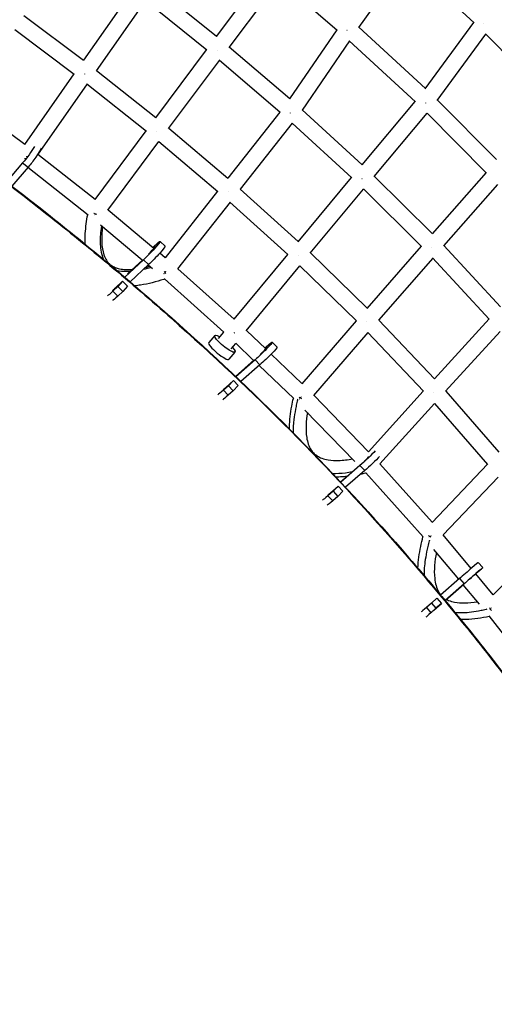
# Model space of a CAD drawing. Units: millimetres. Extents: x -5328 to 5910, y -5902 to 5224.
# Drawn here: x -1841 to -1297, y -2339 to -1211 of the extents above; entities that cross this region are included whole.
import ezdxf

# ---------------------------------------------------------------- set-up
doc = ezdxf.new("R2010")
doc.units = ezdxf.units.MM
doc.header["$LTSCALE"] = 20
doc.layers.add('2d', color=230, linetype='Continuous')

msp = doc.modelspace()

# ---------------------------------------------------------------- linework, layer by layer
at = {"layer": '2d'}
for p, q in [((-1398.500480891826, -1142.331585526851), (-1452.699192490396, -1220.083362195647)), ((-1320.349311269301, -1214.640084604055), (-1398.741048813841, -1142.109002736969)), ((-1615.693957641055, -1230.497014063435), (-1558.002513311565, -1153.78104974552)), ((-1601.287925415954, -1242.952829455261), (-1543.397652908152, -1165.972470726524)), ((-1543.536271456867, -1165.853250736603), (-1477.127913820077, -1222.968289102949)), ((-1712.164945397817, -1177.594992843732), (-1768.25640906913, -1257.599489103325)), ((-1615.598962599863, -1230.370693145748), (-1686.226141676274, -1173.73632402704)), ((-1697.174674314856, -1189.311114822341), (-1753.443026334531, -1269.567910848756)), ((-1626.570750672277, -1245.926835924226), (-1697.266209454798, -1189.237714822925)), ((-1836.294514922123, -1206.350035947223), (-1768.197653899722, -1257.515685304609)), ((-1376.280197324186, -1290.180156419187), (-1320.799521044402, -1214.223533025047)), ((-1846.766841962273, -1222.24706670738), (-1778.702742462965, -1273.388100178249)), ((-1477.543275163918, -1222.611054261829), (-1531.831490515515, -1301.755316210631)), ((-1452.359708416077, -1219.596348959528), (-1376.097943330995, -1289.930638950203)), ((-1362.542116759818, -1303.584193937279), (-1307.051447793148, -1227.613889910431)), ((-1238.338733581164, -1297.173043445885), (-1307.30743263341, -1227.354751714382)), ((-1463.265331993734, -1235.38528693866), (-1517.609438004398, -1314.611029277511)), ((-1463.446209300773, -1235.218468390048), (-1387.429034603332, -1305.327178875264)), ((-1685.070528563865, -1323.386611740515), (-1626.998270458134, -1245.584017285927)), ((-1531.71335589294, -1301.583093243756), (-1600.936740988564, -1242.485837298732)), ((-1670.568578541879, -1335.721912002445), (-1612.350468155828, -1257.723911235339)), ((-1542.608877832599, -1317.263568356287), (-1612.44896020307, -1257.639826793119)), ((-1779.094614182708, -1273.0936611879), (-1835.519816476379, -1353.95429937318)), ((-1753.141470845276, -1269.13779557928), (-1685.006049586606, -1323.300225712451)), ((-1764.051021698211, -1284.737271935962), (-1820.607411411576, -1365.785909420268)), ((-1764.112543880668, -1284.688366523073), (-1696.007865479982, -1338.826358443831)), ((-1835.482146318149, -1353.900315817763), (-1900.912938951822, -1305.359770022405)), ((-1448.718070195318, -1377.465348347262), (-1387.81697659284, -1304.969389826466)), ((-1362.252977611752, -1303.188343798981), (-1294.64686231946, -1371.175282870651)), ((-1542.975413919732, -1316.950649868922), (-1602.767623757774, -1392.633798815709)), ((-1448.595176227696, -1377.319056787422), (-1517.353320675873, -1314.237647746969)), ((-1435.070164343186, -1390.757926833169), (-1374.118525901515, -1318.201800319505)), ((-1374.282527066833, -1318.036875339182), (-1306.35150371979, -1386.350552665622)), ((-1528.737484685918, -1329.578089178653), (-1588.613555726261, -1405.367387068282)), ((-1460.496188524947, -1392.185321400074), (-1528.848013902947, -1329.476685355058)), ((-1754.688984374976, -1417.201069920998), (-1696.354415007056, -1338.550878169385)), ((-1670.291780361302, -1335.351070273678), (-1602.692919675595, -1392.539240675213)), ((-1740.091579549018, -1429.413979118467), (-1681.654427703545, -1350.625479471256)), ((-1681.723814094528, -1350.566779062538), (-1614.159547227737, -1407.725683331616)), ((-1837.798072695316, -1375.206497793876), (-1856.412006691418, -1396.810713071524)), ((-1837.798072695316, -1375.206497793876), (-1831.350828230421, -1379.858382736285)), ((-1754.645930307057, -1417.143021824745), (-1820.364098625212, -1365.437227866915)), ((-1831.350828230421, -1379.858382736285), (-1850.115400985771, -1401.637436507751)), ((-1762.686108312515, -1434.992930444324), (-1831.921048709009, -1380.520207688375)), ((-1306.656942342384, -1386.043393513898), (-1368.589118319182, -1456.344141605495)), ((-1521.968061003714, -1465.444410358617), (-1460.795828640668, -1391.91041984686)), ((-1368.443134025172, -1456.178431214789), (-1434.801781105263, -1390.438446526113)), ((-1614.452214797522, -1407.47808858398), (-1674.448122506608, -1483.994724862164)), ((-1588.371122317521, -1405.060522280494), (-1521.877663300049, -1465.335744978479)), ((-1508.197580339354, -1478.600511611291), (-1447.028729594651, -1405.070586079372)), ((-1380.756241433552, -1470.725215109601), (-1447.155411911044, -1404.9450848236)), ((-1293.536569884942, -1399.892984631421), (-1355.392669744511, -1470.107376836621)), ((-1600.148825181175, -1420.028685534106), (-1660.190622598366, -1496.603847905787)), ((-1600.230560649172, -1419.954593681937), (-1533.776326730969, -1480.194259475094)), ((-1687.373713371924, -1473.064254532696), (-1739.872046474806, -1429.117991360784)), ((-1700.803544086344, -1486.600479556985), (-1748.766099878394, -1446.451107669228)), ((-1680.345989606756, -1465.102783978012), (-1674.6110064817, -1470.649870407699)), ((-1688.67358309822, -1471.976135849593), (-1686.861621591523, -1470.268154020389)), ((-1380.991709396187, -1470.491942417356), (-1443.137474109275, -1541.76845280263)), ((-1290.210234760336, -1539.845733689918), (-1355.166578940565, -1469.850735560848)), ((-1699.271078517151, -1486.165243498118), (-1720.731098332535, -1506.088297348176)), ((-1717.633366256603, -1502.224950376188), (-1700.245750571501, -1486.082635196682)), ((-1699.271078517151, -1486.165243498118), (-1693.536095392095, -1491.712329927806)), ((-1674.395823005081, -1483.92802394724), (-1680.717517548275, -1478.6361444595)), ((-1595.340816256137, -1554.328017409372), (-1534.011774948745, -1479.980829553265)), ((-1507.993506652383, -1478.355198468681), (-1443.025885823228, -1541.64046944502)), ((-1367.753021586541, -1484.21962387214), (-1429.792376781636, -1555.374090556618)), ((-1302.927423598207, -1554.073733846672), (-1367.895214702048, -1484.066400857829)), ((-1693.536095392095, -1491.712329927806), (-1714.619727366324, -1511.285952822423)), ((-1688.902037359181, -1496.563210102148), (-1694.086494836534, -1492.223309780803)), ((-1595.274472042509, -1554.247590492389), (-1660.001968342618, -1496.363245011015)), ((-1581.446508693707, -1567.342780277318), (-1520.151329107654, -1493.036641876802)), ((-1520.249409101807, -1492.941101684192), (-1455.320994244246, -1556.188181935605)), ((-1731.791822082569, -1518.760789043637), (-1723.333539161747, -1510.787885931942)), ((-1723.333539161749, -1510.787885931942), (-1728.800033644397, -1516.888301344395)), ((-1723.333539161749, -1510.787885931942), (-1717.598556036692, -1516.334972361629)), ((-1607.146104933225, -1569.120335279028), (-1675.384056876333, -1508.096668197845)), ((-1728.800033644397, -1516.888301344393), (-1734.417070356509, -1522.183003578847)), ((-1734.417070356509, -1522.183003578847), (-1728.682087231451, -1527.730090008535)), ((-1728.800033644397, -1516.888301344393), (-1723.065050519341, -1522.43538777408)), ((-1723.065050519341, -1522.43538777408), (-1728.682087231451, -1527.730090008535)), ((-1717.598556036692, -1516.334972361629), (-1723.065050519341, -1522.43538777408)), ((-1455.502599852367, -1556.011279041914), (-1517.76979026425, -1628.07423681379)), ((-1429.62404688897, -1555.181028850834), (-1365.771927141999, -1622.484409092557)), ((-1365.9064265826, -1622.631664532949), (-1303.108805095826, -1553.878282613282)), ((-1559.197227063465, -1588.280844583846), (-1581.291287157583, -1567.154610293578)), ((-1617.648254543736, -1572.727379797033), (-1624.502787704912, -1581.036905818247)), ((-1613.405494536732, -1576.227235154448), (-1607.374513610679, -1568.916074531239)), ((-1442.13424322418, -1569.600430892639), (-1504.272460260292, -1641.514125418968)), ((-1442.248642091241, -1569.4798486711), (-1378.450679445888, -1636.726144574551)), ((-1353.046754194267, -1636.725445531859), (-1290.446919564365, -1568.188608681691)), ((-1598.748687239775, -1588.317644571001), (-1593.414221312012, -1581.850846264869)), ((-1573.030815264287, -1601.34136136094), (-1593.520853777762, -1581.748884812569)), ((-1560.278753222854, -1587.24669445766), (-1558.349406763858, -1585.524367835765)), ((-1551.72594220397, -1580.446558484012), (-1546.174953977365, -1586.184805698575)), ((-1594.505927232751, -1591.81749992843), (-1601.360460393926, -1600.127025949644)), ((-1593.844370452518, -1619.676096900851), (-1572.462457351261, -1600.840692833476)), ((-1571.397686889995, -1600.743106754729), (-1593.384478993707, -1620.111350908445)), ((-1571.397686889995, -1600.743106754729), (-1565.84669866339, -1606.48135396929)), ((-1517.684304240154, -1627.975302275329), (-1552.992732780838, -1594.213552257718)), ((-1565.84669866339, -1606.48135396929), (-1587.577069021141, -1625.623715285775)), ((-1527.164894922087, -1645.198134401312), (-1566.788088005747, -1607.310627223001)), ((-1601.93270935146, -1630.457559223002), (-1607.701366270421, -1635.607236378076)), ((-1604.936693981845, -1632.333569876558), (-1596.250097330534, -1624.579049377416)), ((-1596.250097330534, -1624.579049377416), (-1601.93270935146, -1630.457559223002)), ((-1601.93270935146, -1630.457559223002), (-1596.381721124855, -1636.195806437564)), ((-1590.699109103929, -1630.317296591979), (-1596.381721124855, -1636.195806437564)), ((-1596.250097330534, -1624.579049377416), (-1590.699109103929, -1630.317296591979)), ((-1607.701366270421, -1635.607236378076), (-1602.150378043816, -1641.34548359264)), ((-1596.381721124855, -1636.195806437564), (-1602.150378043816, -1641.345483592638)), ((-1441.345265198761, -1705.997929293772), (-1504.147802697855, -1641.36985694309)), ((-1441.452003414146, -1706.115991699112), (-1378.587468324249, -1636.58196214287)), ((-1352.904942659581, -1636.570184514419), (-1291.831461472144, -1706.54468254449)), ((-1428.413908450655, -1720.025944536518), (-1365.764993593244, -1650.730411035281)), ((-1365.888561225784, -1650.588834316685), (-1304.913394947998, -1720.450688752219)), ((-1456.92302939888, -1717.230735214152), (-1514.238074921028, -1658.249664443857)), ((-1451.249884867802, -1721.887933492214), (-1473.164685339345, -1740.857674906462)), ((-1451.249884867802, -1721.887933492214), (-1445.753093145982, -1727.679414004632)), ((-1368.271606434973, -1786.861779863285), (-1428.3115074218, -1719.912679463344)), ((-1305.019043840202, -1720.329642300375), (-1368.395024862039, -1786.991597398423)), ((-1473.585505399536, -1740.409068459673), (-1465.524005143347, -1733.430927113171)), ((-1445.753093145982, -1727.679414004632), (-1467.712210498479, -1746.68751669774)), ((-1378.721347596227, -1803.667661554983), (-1444.640332030378, -1730.162931623593)), ((-1292.735603158306, -1734.984767667865), (-1355.843105297481, -1801.364323552013)), ((-1485.046837891825, -1753.121907488307), (-1476.323334959981, -1745.471614640876)), ((-1476.323334959981, -1745.471614640876), (-1482.086454274031, -1751.304366276026)), ((-1476.323334959981, -1745.471614640876), (-1470.826543238161, -1751.263095153295)), ((-1482.086454274031, -1751.304366276026), (-1487.879620178397, -1756.384827190458)), ((-1487.879620178397, -1756.384827190458), (-1482.382828456575, -1762.176307702876)), ((-1476.589662552209, -1757.095846788444), (-1482.382828456575, -1762.176307702876)), ((-1482.086454274031, -1751.304366276026), (-1476.589662552211, -1757.095846788444)), ((-1470.826543238161, -1751.263095153295), (-1476.589662552211, -1757.095846788444)), ((-1323.650639348205, -1839.685684437675), (-1355.754298947842, -1801.27091269199)), ((-1298.546612328844, -1870.013916494509), (-1234.689116786014, -1806.525061147174)), ((-1338.002766413732, -1852.141276421499), (-1366.556840011621, -1817.973887614377)), ((-1315.602544604913, -1832.732829284817), (-1310.360273966198, -1838.775881849256)), ((-1298.41464359483, -1869.882709597136), (-1318.511598166429, -1845.834986307044)), ((-1318.491489213638, -1845.859048387228), (-1316.439728756179, -1844.076042202088)), ((-1337.117216660854, -1851.371501775068), (-1358.785284400881, -1870.206727158159)), ((-1331.874946022137, -1857.414554339507), (-1353.666835423288, -1876.357413173007)), ((-1353.658270241089, -1876.367733016948), (-1332.270654358766, -1857.776293744017)), ((-1337.117216660854, -1851.371501775068), (-1331.874946022137, -1857.414554339507)), ((-1314.218039023926, -1880.601734983148), (-1332.863120464306, -1858.291301947035)), ((-1359.288833441213, -1870.644443145568), (-1359.288854135597, -1870.64446113441)), ((-1369.321633021402, -1879.306043220121), (-1375.097684553501, -1884.325506174474)), ((-1363.096930900676, -1873.913595021867), (-1369.321633021402, -1879.306043220123)), ((-1369.321633021402, -1879.306043220121), (-1364.079362382685, -1885.34909578456)), ((-1366.55239191794, -1887.515088086961), (-1357.854660261961, -1879.956647586306)), ((-1357.854660261961, -1879.956647586306), (-1364.079362382685, -1885.34909578456)), ((-1363.096930900676, -1873.913595021867), (-1357.854660261961, -1879.956647586306)), ((-1354.172938687167, -1876.797349449588), (-1354.172947274756, -1876.797356914451)), ((-1354.164386303735, -1876.807680419012), (-1354.164377736439, -1876.807672971788)), ((-1375.097684553501, -1884.325506174474), (-1369.855413914784, -1890.368558738913)), ((-1364.079362382685, -1885.34909578456), (-1369.855413914785, -1890.368558738913)), ((-1243.438968576726, -1970.552059395071), (-1303.151545504252, -1894.119088678262))]:
    msp.add_line(p, q, dxfattribs=at)
at = {"layer": '2d', "extrusion": (0, 0, -1)}
for centre, major_axis, ratio, start_param, end_param in [((-1832.697341304487, -1365.469280918892), (10.3859146952413, 14.39427927834983), 0.1113135557553672, 0.802007240016664, 2.230659136848589), ((-1826.250096839591, -1370.121165861298), (10.38591469524152, 14.39427927834988), 0.1113135557553721, 0.5186956236763329, 2.230659136848582), ((-1686.951408074272, -1483.408278950074), (12.34040159256913, 12.75840854237399), 0.07286553292980108, 1.553424056055519e-12, 2.207043392429701), ((-1722.857317623651, -1520.137051508539), (12.34040159256879, 12.75840854237375), 0.07286553292979318, 2.136043013950794, 2.988617708923003), ((-1606.077090888244, -1582.27243986273), (-11.57116365549285, 9.545060065698962), 0.2026100852718049, 2.256649291412355, 7.168128669353951), ((-1564.483523404142, -1592.787815386012), (12.75758120015883, 12.34125690198678), 0.06362102304031948, -1.008773182474723, 2.203819849593977), ((-1601.567249630141, -1628.34378882783), (12.75758120016756, 12.3412569019968), 0.06362102304020482, 2.132819471116907, 2.987639365259586), ((-1596.016261403538, -1634.082036042396), (12.7575812001689, 12.3412569019976), 0.06362102304021003, 2.132819471116856, 2.980372247030311), ((-1444.181603258459, -1713.965971474033), (12.87441612944018, 12.21932524021095), 0.06174977747985746, 0.693219188181712, 2.209400750757396), ((-1438.684811536639, -1719.757451986453), (12.87441612943889, 12.21932524020971), 0.06174977747986809, 0.7499949834729231, 2.209400750757474), ((-1481.594384480068, -1749.145224101315), (12.87441612943832, 12.21932524020951), 0.06174977747984596, 2.138400372277309, 3.000878987432433), ((-1476.097592758246, -1754.936704613731), (12.87441612944006, 12.21932524021043), 0.06174977747986592, 2.138400372277229, 2.97962075834296), ((-1323.768308811676, -1850.407180211108), (7.364976886974652, 6.389023043851759), 0.001336120151019587, 4.45487508674915, 7.058042756919928), ((-1362.526833859287, -1884.037420729895), (7.364976887141211, 6.389023043996498), 0.00133612015100339, 3.479604631320045, 4.135272295123688)]:
    msp.add_ellipse(centre, major_axis=major_axis, ratio=ratio, start_param=start_param, end_param=end_param, dxfattribs=at)
at = {"layer": '2d'}
for centre, major_axis, ratio, start_param, end_param in [((-1832.697341304487, -1365.469280918888), (5.704939058441807, 7.906716787311279), 0.1113135557468679, 4.443710320797182, 4.536195299736071), ((-1692.686391199328, -1477.861192520389), (6.778530452255621, 7.008139903556536), 0.07286553292980842, 4.530151644009926, 7.042528793323958), ((-1728.592300748707, -1514.589965078855), (6.778530452254411, 7.008139903556129), 0.0728655329297931, 3.494385473337307, 4.147142293228462), ((-1612.931624049423, -1590.581965883949), (-11.57116365549317, 9.545060065698708), 0.2026100852718049, 2.233768725545815e-13, 3.141592653590016), ((-1564.483523404142, -1592.787815386012), (7.007685447979957, 6.77900027011118), 0.06362102304022302, 4.503201286341517, 7.067904124539345), ((-1601.567249630143, -1628.343788827834), (7.007685447981199, 6.779000270111861), 0.0636210230402443, 3.487409953607994, 4.150365836066547), ((-1444.181603258459, -1713.965971474036), (7.071862380944506, 6.712023723480995), 0.06174977748000659, 4.410047840048001, 5.131681326261997), ((-1481.594384480068, -1749.145224101315), (7.071862380958169, 6.712023723494836), 0.06174977747983793, 3.467179543630225, 4.14478493490452), ((-1329.010579450396, -1844.364127646672), (13.40803484554075, 11.63129836190351), 0.00133612015102278, -9.80955316975951e-11, 2.21891339049652), ((-1323.768308811677, -1850.407180211106), (13.40803484575187, 11.63129836208636), 0.001336120150988424, -0.9936796415811222, 2.21891339048584), ((-1367.769104498004, -1877.994368165456), (13.40803484519206, 11.63129836160099), 0.001336120151063359, 2.147913012030033, 2.999055063616123), ((-1362.526833859287, -1884.037420729895), (13.4080348457409, 11.63129836207727), 0.001336120151008434, 2.147913012011237, 2.999098436340809)]:
    msp.add_ellipse(centre, major_axis=major_axis, ratio=ratio, start_param=start_param, end_param=end_param, dxfattribs=at)
at = {"layer": '2d', "extrusion": (0, 0, -0.9999999999999999)}
for centre, major_axis, ratio, start_param, end_param in [((-1692.686391199328, -1477.861192520389), (12.34040159257476, 12.75840854238042), 0.07286553292972973, -1.005549639639317, 2.207043392429346), ((-1728.592300748707, -1514.589965078853), (12.34040159256939, 12.75840854237405), 0.07286553292979757, 2.136043013950768, 2.985695647353688), ((-1558.932535177533, -1598.526062600576), (12.75758120016855, 12.34125690199746), 0.0636210230402132, -1.02695629777827e-12, 2.203819849593372)]:
    msp.add_ellipse(centre, major_axis=major_axis, ratio=ratio, start_param=start_param, end_param=end_param, dxfattribs=at)
at = {"layer": '2d'}
for points, knots in [([(-2113.86562929466, -1217.026079192191), (-2087.737487376367, -1233.684843630831), (-2061.800274189298, -1250.666849094569), (-2010.32974036972, -1285.283244869616), (-1984.796921230045, -1302.917997781412), (-1908.847359482135, -1356.81686551847), (-1859.078576854557, -1394.074868379978), (-1785.887914795634, -1452.014225075983), (-1761.734694748307, -1471.669796051875), (-1713.942215845687, -1511.674139373087), (-1690.301558014753, -1532.022435623147), (-1620.259626450876, -1594.134742205645), (-1574.736010935121, -1636.965662477093), (-1486.612606502684, -1725.613101794214), (-1444.02122843494, -1771.421267730765), (-1382.352100109474, -1842.052923448343), (-1362.165555449159, -1865.916153592872), (-1322.531385457722, -1914.233196077174), (-1303.082398483411, -1938.688256764145), (-1245.819793666687, -2012.885287178588), (-1209.091446219301, -2063.458479491786), (-1138.428320874264, -2166.511000503807), (-1104.493893232226, -2218.990916391408), (-1071.9043819706, -2272.265861395627)], [0.01614407677016131, 0.01614407677016131, 0.01614407677016131, 0.01614407677016131, 0.07662624227142446, 0.07662624227142446, 0.1371084077726876, 0.1371084077726876, 0.2580727387752143, 0.2580727387752143, 0.3185549042764775, 0.3185549042764775, 0.3790370697777406, 0.3790370697777406, 0.5000014007802667, 0.5000014007802667, 0.6209657317827928, 0.6209657317827928, 0.6814478972840555, 0.6814478972840555, 0.7419300627853185, 0.7419300627853185, 0.8628943937878439, 0.8628943937878439, 0.9838587247903693, 0.9838587247903693, 0.9838587247903693, 0.9838587247903693]), ([(-2113.600048795834, -1218.445399186699), (-2009.110505617367, -1285.012939173991), (-1907.638063561986, -1356.628926941389), (-1785.751276140138, -1452.987736628859), (-1761.621266350696, -1472.600441993091), (-1713.886246623792, -1512.523221749093), (-1690.278550206722, -1532.832705939042), (-1620.3369795003, -1594.831524061564), (-1574.888328971685, -1637.590820921082), (-1486.93589317113, -1726.112675252202), (-1444.423319505, -1771.88307090967), (-1382.841883946003, -1842.482174946314), (-1362.679215311489, -1866.339417427737), (-1323.083632538452, -1914.647061133222), (-1303.650875959045, -1939.097189646051), (-1208.284378553279, -2062.733260042226), (-1137.736101916127, -2166.074857590428), (-1072.55180227639, -2272.624667413983)], [0, 0, 0, 0, 0.25, 0.25, 0.3124999999999999, 0.3124999999999999, 0.3749999999999999, 0.3749999999999999, 0.4999999999999999, 0.4999999999999999, 0.6249999999999999, 0.6249999999999999, 0.6874999999999999, 0.6874999999999999, 0.75, 0.75, 1, 1, 1, 1]), ([(-1835.47894573106, -1369.870954606034), (-1835.362868778804, -1370.010604358063), (-1835.245700111975, -1370.14895908838), (-1835.099014124187, -1370.318912564139), (-1835.069888660901, -1370.352503999106), (-1835.040718577067, -1370.385992748724)], [0.004438513969145631, 0.004438513969145631, 0.004438513969145631, 0.004438513969145631, 0.004984420916038772, 0.004984420916038772, 0.005119410939624993, 0.005119410939624993, 0.005119410939624993, 0.005119410939624993]), ([(-1766.003289384929, -1468.353824977009), (-1766.017195347151, -1468.113624312277), (-1766.030145388871, -1467.873617782589), (-1766.427927297997, -1459.936672305264), (-1765.898861527308, -1452.354612446553), (-1764.485881195087, -1441.44858928642), (-1763.915792072967, -1437.969586850183), (-1763.277280686671, -1434.527807362626)], [13.47633439788864, 13.47633439788864, 13.47633439788864, 13.47633439788864, 13.55578392844959, 13.55578392844959, 16.10603607934798, 16.10603607934798, 17.31085146048596, 17.31085146048596, 17.31085146048596, 17.31085146048596]), ([(-1753.311343017158, -1434.373695844502), (-1753.364304275312, -1434.352493978708), (-1753.417266977143, -1434.331086432278), (-1753.895370057928, -1434.135985331183), (-1754.322477541557, -1433.948359139601), (-1755.168695136743, -1433.548781657742), (-1755.581293919957, -1433.340030164526), (-1756.00905706815, -1433.108774240673), (-1756.034447630522, -1433.094990525121), (-1756.059797072279, -1433.081171742658)], [0.005347417359033175, 0.005347417359033175, 0.005347417359033175, 0.005347417359033175, 0.005520214671827519, 0.005520214671827519, 0.006907244795288725, 0.006907244795288725, 0.00829427491874993, 0.00829427491874993, 0.008381949783266987, 0.008381949783266987, 0.008381949783266987, 0.008381949783266987]), ([(-1745.196790822936, -1485.53042513257), (-1746.419405552875, -1482.594108215158), (-1747.385770270277, -1478.989563669488), (-1748.626313728149, -1469.708970744558), (-1748.75469450554, -1463.80171458558), (-1748.040121342874, -1454.11551531995), (-1747.702417769744, -1450.998145630395), (-1747.242704944309, -1447.72633891432)], [0.6433634184530949, 0.6433634184530949, 0.6433634184530949, 0.6433634184530949, 0.75, 0.75, 0.875, 0.875, 0.9299655874266963, 0.9299655874266963, 0.9299655874266963, 0.9299655874266963]), ([(-1746.244032721403, -1448.562325692113), (-1747.392321277372, -1458.003850178296), (-1747.912905404279, -1467.547694896076), (-1745.142382721131, -1479.320311345801), (-1744.397254218311, -1481.664240137127), (-1742.456675501213, -1485.772225721715), (-1741.336999081088, -1487.604870757498), (-1739.151086217869, -1490.135003807766), (-1738.290579974187, -1490.971815898963), (-1736.05758061017, -1492.774537087648), (-1734.587352300256, -1493.673692058704), (-1731.557251249515, -1495.102017379598), (-1729.969997533663, -1495.650355192124), (-1726.109845682098, -1496.659996176234), (-1723.803788274408, -1496.996826685926), (-1718.366242547339, -1497.421647543219), (-1715.230056844768, -1497.362042634807), (-1712.140231234467, -1497.125233516971)], [1.678911642184941, 1.678911642184941, 1.678911642184941, 1.678911642184941, 4.977901250418844, 4.977901250418844, 5.799159304668355, 5.799159304668355, 6.475828849191364, 6.475828849191364, 6.837465556817017, 6.837465556817017, 7.34148737257149, 7.34148737257149, 7.848793088742576, 7.848793088742576, 8.57651836253357, 8.57651836253357, 9.586110065999618, 9.586110065999618, 9.586110065999618, 9.586110065999618]), ([(-1714.768090998046, -1499.56488604435), (-1715.972186824285, -1499.647375114683), (-1717.137002944224, -1499.698364538891), (-1722.628006615279, -1499.797224483168), (-1726.371409136176, -1499.409869640033), (-1729.481345001834, -1498.690181664952)], [0.2227662429957589, 0.2227662429957589, 0.2227662429957589, 0.2227662429957589, 0.25, 0.25, 0.3557469811266964, 0.3557469811266964, 0.3557469811266964, 0.3557469811266964]), ([(-1675.475982504371, -1499.649949083569), (-1675.372751641749, -1499.790798134242), (-1675.268414421187, -1499.930550869233), (-1674.652496001876, -1500.740286976875), (-1674.120784711287, -1501.380047025838), (-1673.563767062857, -1501.98920082528), (-1673.560562228904, -1501.992703674604), (-1673.557357446309, -1501.996204514599)], [0.004563221000250587, 0.004563221000250587, 0.004563221000250587, 0.004563221000250587, 0.005088447783513843, 0.005088447783513843, 0.007645754042876041, 0.007645754042876041, 0.00766055303918878, 0.00766055303918878, 0.00766055303918878, 0.00766055303918878]), ([(-1675.160916703639, -1508.296217440214), (-1675.449073460497, -1508.39107923051), (-1675.737510112302, -1508.485426584523), (-1684.65444384205, -1511.38303499226), (-1693.569520610525, -1513.771560742533), (-1704.914835161446, -1515.48444258731), (-1707.032260671011, -1515.747721805456), (-1709.168370155139, -1515.943824587504)], [0.8994843527040636, 0.8994843527040636, 0.8994843527040636, 0.8994843527040636, 1.000132754163032, 1.000132754163032, 4.007943487451753, 4.007943487451753, 4.688103943646683, 4.688103943646683, 4.688103943646683, 4.688103943646683]), ([(-1531.96369014111, -1679.993178274009), (-1531.967377658355, -1679.285517885927), (-1531.963795122983, -1678.579571194766), (-1531.834407147628, -1669.684329013681), (-1530.825992386677, -1661.662887441703), (-1528.840271551117, -1650.824588244998), (-1528.207485823355, -1647.823811092933), (-1527.528170703201, -1644.850771841821)], [13.71093654881878, 13.71093654881878, 13.71093654881878, 13.71093654881878, 13.9399613542668, 13.9399613542668, 16.60511266157323, 16.60511266157323, 17.63499957409231, 17.63499957409231, 17.63499957409231, 17.63499957409231]), ([(-1522.539894259709, -1645.836124907356), (-1522.574837392029, -1645.978224445987), (-1522.609598311565, -1646.120121051351), (-1522.777595727101, -1646.808539864583), (-1522.908413933816, -1647.352703224856), (-1523.292999172914, -1648.977250018456), (-1523.538896880211, -1650.04969008257), (-1524.245097897705, -1653.235282781333), (-1524.673910297681, -1655.316706445038), (-1525.834227252924, -1661.434479902487), (-1526.439643505419, -1665.344303457053), (-1527.507523425094, -1674.498679523024), (-1527.786461732647, -1679.560569045162), (-1527.707065877921, -1684.278754398708)], [0.005789328951316118, 0.005789328951316118, 0.005789328951316118, 0.005789328951316118, 0.007812500000000002, 0.007812500000000002, 0.015625, 0.015625, 0.03125, 0.03125, 0.0625, 0.0625, 0.125, 0.125, 0.2153765005329265, 0.2153765005329265, 0.2153765005329265, 0.2153765005329265]), ([(-1520.847170257459, -1643.416350347204), (-1520.839204858326, -1643.421520176807), (-1520.831233203087, -1643.426687759821), (-1520.495002737529, -1643.644381817566), (-1520.153731280083, -1643.854494238852), (-1519.263790831597, -1644.375501472626), (-1518.710560473721, -1644.674482741272), (-1518.148796779435, -1644.954175032012)], [0.02179794565943353, 0.02179794565943353, 0.02179794565943353, 0.02179794565943353, 0.02182701298587188, 0.02182701298587188, 0.02302299339480835, 0.02302299339480835, 0.02490797781914049, 0.02490797781914049, 0.02490797781914049, 0.02490797781914049]), ([(-1511.376543533639, -1661.194374401482), (-1512.863494519484, -1670.563308532362), (-1513.721490697073, -1680.080203900971), (-1511.847693703516, -1692.245849055934), (-1511.276156439728, -1694.785096678949), (-1509.643555626953, -1699.528026774752), (-1508.614228703571, -1701.777377557898), (-1506.47511477337, -1705.036965419483), (-1505.582865725943, -1706.172273840731), (-1503.218540546177, -1708.644536519804), (-1501.623675419027, -1709.911726637684), (-1498.356220193058, -1711.922391626437), (-1496.661634162236, -1712.71330453147), (-1492.563728322973, -1714.229081284561), (-1490.11397509509, -1714.820211973828), (-1483.691884107595, -1715.879859783446), (-1479.69625816245, -1716.044658528464), (-1470.356347202805, -1715.819042509652), (-1465.025127094414, -1715.190426311437), (-1459.774972493013, -1714.295892260864)], [1.767338331666482, 1.767338331666482, 1.767338331666482, 1.767338331666482, 4.975353829157796, 4.975353829157796, 5.815686472022984, 5.815686472022984, 6.576301843614079, 6.576301843614079, 7.006737255263525, 7.006737255263525, 7.603232553190832, 7.603232553190832, 8.177315228548292, 8.177315228548292, 8.98206434473749, 8.98206434473749, 10.30072594125959, 10.30072594125959, 12.11334402026912, 12.11334402026912, 12.11334402026912, 12.11334402026912]), ([(-1482.611395203538, -1730.833137382258), (-1477.954477436797, -1730.928721401099), (-1472.955079086671, -1730.642944130074), (-1465.141659952136, -1729.678941270574), (-1462.602897415789, -1729.295257851655), (-1459.989485365837, -1728.832220681647)], [0.7831997273726847, 0.7831997273726847, 0.7831997273726847, 0.7831997273726847, 0.875, 0.875, 0.9172992852189876, 0.9172992852189876, 0.9172992852189876, 0.9172992852189876]), ([(-1466.646011849363, -1734.402150971943), (-1468.344172548883, -1734.569880111149), (-1470.051124710008, -1734.704663387965), (-1474.056592970677, -1734.933483492118), (-1476.37053689668, -1734.997285855467), (-1478.698834721592, -1734.973375585228)], [3.448661484337497, 3.448661484337497, 3.448661484337497, 3.448661484337497, 4.008494043579303, 4.008494043579303, 4.75565000694164, 4.75565000694164, 4.75565000694164, 4.75565000694164]), ([(-1444.335376954716, -1730.502979952163), (-1444.514573450768, -1730.545791638152), (-1444.693862399636, -1730.588385737002), (-1446.783353727446, -1731.081964998461), (-1448.70598610627, -1731.510634825855), (-1450.641059237225, -1731.910502164113)], [0.9381710920123513, 0.9381710920123513, 0.9381710920123513, 0.9381710920123513, 1.000149753696017, 1.000149753696017, 1.660115650542564, 1.660115650542564, 1.660115650542564, 1.660115650542564]), ([(-1384.820759265956, -1839.418644233049), (-1384.817705692236, -1839.343511464484), (-1384.814581336905, -1839.268402136816), (-1384.455428257614, -1830.82640061572), (-1383.231083188168, -1822.650700971569), (-1380.819894571378, -1810.884523943604), (-1379.925457173726, -1807.117656024261), (-1378.968248642073, -1803.392347927954)], [13.6312194431754, 13.6312194431754, 13.6312194431754, 13.6312194431754, 13.6554140811884, 13.6554140811884, 16.35146569966097, 16.35146569966097, 17.63856414615469, 17.63856414615469, 17.63856414615469, 17.63856414615469]), ([(-1372.698045376919, -1801.978092692426), (-1372.511830276551, -1802.112771606046), (-1372.32158917955, -1802.246531316951), (-1371.868125069081, -1802.556619007963), (-1371.601889688241, -1802.732004079066), (-1371.066680057393, -1803.071912917151), (-1370.796277209005, -1803.237431805278), (-1370.523147944732, -1803.398628691723)], [0.0216835341930616, 0.0216835341930616, 0.0216835341930616, 0.0216835341930616, 0.02239650137904467, 0.02239650137904467, 0.02334779335844189, 0.02334779335844189, 0.0242990853378391, 0.0242990853378391, 0.0242990853378391, 0.0242990853378391]), ([(-1371.547530313082, -1807.141989016059), (-1371.626594540221, -1807.438159448803), (-1371.704902922111, -1807.733539991753), (-1372.071861014221, -1809.127463072374), (-1372.350741432923, -1810.215792854599), (-1373.155816866476, -1813.447736999361), (-1373.650445229829, -1815.558307373972), (-1375.008165731091, -1821.757507794588), (-1375.74507081521, -1825.713651622403), (-1377.309813618922, -1836.101492012303), (-1377.791303828641, -1842.167191315509), (-1377.766141570108, -1847.679670424558)], [0.01143793657733743, 0.01143793657733743, 0.01143793657733743, 0.01143793657733743, 0.015625, 0.015625, 0.03125, 0.03125, 0.0625, 0.0625, 0.125, 0.125, 0.2343321792079263, 0.2343321792079263, 0.2343321792079263, 0.2343321792079263]), ([(-1363.58115816216, -1821.534545198599), (-1365.401771362578, -1831.250468110285), (-1366.621225061383, -1841.133049202685), (-1365.249146160397, -1853.925771183202), (-1364.785130509261, -1856.614539774849), (-1363.33206229853, -1861.719577952465), (-1362.362162086785, -1864.188120212696), (-1360.294008305724, -1867.6998858214), (-1359.451676481582, -1868.884317777826), (-1358.509136067396, -1869.966681937573)], [1.856077400970366, 1.856077400970366, 1.856077400970366, 1.856077400970366, 5.153632836359358, 5.153632836359358, 6.021342840615774, 6.021342840615774, 6.825249723726378, 6.825249723726378, 7.255862937217491, 7.255862937217491, 7.255862937217491, 7.255862937217491]), ([(-1352.110848986289, -1875.022618701893), (-1351.264301887368, -1875.476963112854), (-1350.401125945144, -1875.878951575726), (-1347.301460936013, -1877.148579176996), (-1345.006994723521, -1877.774365702341), (-1338.967421835629, -1878.935939539463), (-1335.190531709151, -1879.170719984336), (-1326.424173154779, -1879.119506020958), (-1321.439107097187, -1878.612356487048), (-1316.52024260886, -1877.846951686471)], [8.089386219204162, 8.089386219204162, 8.089386219204162, 8.089386219204162, 8.391554632841302, 8.391554632841302, 9.168829696430125, 9.168829696430125, 10.4445700286837, 10.4445700286837, 12.16901253417099, 12.16901253417099, 12.16901253417099, 12.16901253417099]), ([(-1342.371556132835, -1890.046531988007), (-1337.480270104043, -1890.470859098398), (-1332.057031248118, -1890.38699712071), (-1322.684773098263, -1889.435450332704), (-1319.084512095294, -1888.915230824056), (-1313.425929586996, -1887.875234269534), (-1311.496696884824, -1887.485299997413), (-1308.538494540207, -1886.835408205182), (-1307.541701182048, -1886.607946217039), (-1306.20252643449, -1886.291199328437), (-1305.869695172238, -1886.21157690268), (-1305.535703633703, -1886.130779890632)], [0.7665605081917048, 0.7665605081917048, 0.7665605081917048, 0.7665605081917048, 0.875, 0.875, 0.9375, 0.9375, 0.96875, 0.96875, 0.9843749999999999, 0.9843749999999999, 0.9895187512454435, 0.9895187512454435, 0.9895187512454435, 0.9895187512454435]), ([(-1302.797682943166, -1894.572037925484), (-1302.885234487212, -1894.59142063321), (-1302.972808707647, -1894.610745610057), (-1311.701636985805, -1896.530641071996), (-1320.614880122506, -1897.926096454817), (-1331.766960973773, -1898.174310475667), (-1333.784015152474, -1898.160032411218), (-1335.811189802509, -1898.07122144295)], [0.9696796817280922, 0.9696796817280922, 0.9696796817280922, 0.9696796817280922, 1.000189651536691, 1.000189651536691, 4.009925266604697, 4.009925266604697, 4.666862416902118, 4.666862416902118, 4.666862416902118, 4.666862416902118]), ([(-1300.579090232404, -1887.884644504819), (-1300.770859517062, -1887.612651255647), (-1300.959585407412, -1887.333594250603), (-1301.329776465538, -1886.763318246361), (-1301.511775621508, -1886.471123801898), (-1301.8612367148, -1885.886535947237), (-1302.029770881014, -1885.592568662126), (-1302.192309613039, -1885.296982283128)], [0.02223625710535218, 0.02223625710535218, 0.02223625710535218, 0.02223625710535218, 0.02327219331868914, 0.02327219331868914, 0.02430135385870698, 0.02430135385870698, 0.02533051439872483, 0.02533051439872483, 0.02533051439872483, 0.02533051439872483]), ([(-1518.184744743339, -2596.001106968385), (-1481.701929460904, -2571.972384392145), (-1445.216960351994, -2547.945851597563), (-1372.246539393796, -2499.894367325428), (-1335.760598166136, -2475.869865015825), (-1226.30237611874, -2403.796326473374), (-1153.330185456674, -2355.749072620673), (-1080.365124649508, -2307.687995011946)], [0, 0, 0, 0, 0.2500000000000003, 0.2500000000000003, 0.5000000000000007, 0.5000000000000007, 1, 1, 1, 1])]:
    msp.add_open_spline(points, degree=3, knots=knots, dxfattribs=at)
for points, weights in [([(-1309.744707140406, -1215.692940718282), (-1309.704057589717, -1215.722736448298), (-1309.663343775041, -1215.752415540856), (-1309.622568299703, -1215.781976154506)], [0.502338750834349, 0.5023858052154948, 0.5024434791071845, 0.502511772509418]), ([(-1466.001049679538, -1223.624297942554), (-1466.04577800842, -1223.594601527008), (-1466.090454867795, -1223.564775850792), (-1466.135077007702, -1223.534823007188)], [0.5010637167904495, 0.5009737607684726, 0.5008958590958728, 0.5008300117726501]), ([(-1614.7873850421, -1246.357148200787), (-1614.750818576644, -1246.383369481059), (-1614.714226637365, -1246.409504673898), (-1614.677611100298, -1246.435552503598)], [0.5010232579888475, 0.5011176847039138, 0.501220607399677, 0.5013320260761369]), ([(-1766.540663300935, -1273.400049180157), (-1766.57944883126, -1273.374305395398), (-1766.618220193099, -1273.348472286484), (-1766.656975254849, -1273.322551204142)], [0.501449560571487, 0.5013227979694789, 0.5012051755985213, 0.5010966934586142]), ([(-1376.083012173969, -1306.502882716856), (-1376.058443488313, -1306.521691349489), (-1376.033854118605, -1306.540461380789), (-1376.009244656696, -1306.559192370873)], [0.5050441034292583, 0.505076930837004, 0.5051137801822745, 0.5051546514650699]), ([(-1530.803231233816, -1318.002127040855), (-1530.829565745928, -1317.983404285703), (-1530.855884704495, -1317.964640115614), (-1530.882187416872, -1317.945835008241)], [0.5048885847536723, 0.5048323651597874, 0.5047805427009063, 0.5047331173770292]), ([(-1683.960182337894, -1339.021478054848), (-1683.935575881531, -1339.039109154956), (-1683.910960470723, -1339.056705338425), (-1683.886336675365, -1339.074266214236)], [0.5009325295526819, 0.5009948571770085, 0.5010610281044151, 0.5011310423349016]), ([(-1448.875693084889, -1393.115315157228), (-1448.862694927921, -1393.12592982862), (-1448.84969160583, -1393.136534444989), (-1448.836683210819, -1393.147128932999)], [0.5005666754139748, 0.5005871862234751, 0.5006088716230896, 0.5006317316128185]), ([(-1602.134648341143, -1408.199062101642), (-1602.146828507759, -1408.189770741766), (-1602.159005801821, -1408.18047108611), (-1602.17118015123, -1408.171163188074)], [0.5007773867003132, 0.5007500144080168, 0.5007236240473738, 0.5006982156183842]), ([(-1755.518326424357, -1435.093681466346), (-1755.459322730081, -1435.028987797858), (-1755.399753804561, -1434.963404874737), (-1755.33963179949, -1434.89694356599)], [0.5438496077348408, 0.5421086960737536, 0.540420440026232, 0.5387848395922763]), ([(-1753.519118927852, -1432.811734477707), (-1753.475012918741, -1432.759602071707), (-1753.43083681568, -1432.707276523844), (-1753.38659592238, -1432.654763856376)], [0.50698104262244, 0.5065623102362666, 0.5061644504761275, 0.5057874633420227]), ([(-1369.268561732697, -1471.918768619332), (-1369.280636356949, -1471.908336525595), (-1369.292705593243, -1471.89789629001), (-1369.30476936452, -1471.887447978365)], [0.5004167385850029, 0.5004043585324442, 0.5003930383969037, 0.5003827781783813]), ([(-1521.911285251766, -1480.880499255726), (-1521.907326668977, -1480.883716216867), (-1521.903367678786, -1480.886932356968), (-1521.89940828378, -1480.890147673964)], [0.5004594670827271, 0.5004652908156624, 0.5004712230074865, 0.5004772636581993]), ([(-1673.820930502001, -1499.511570181224), (-1673.76796876389, -1499.452317514583), (-1673.714894352557, -1499.392822781588), (-1673.661715849226, -1499.333095292232)], [0.5066735857657334, 0.506195380578376, 0.5057453647854845, 0.5053235383870591]), ([(-1675.892582622278, -1501.765189531244), (-1675.8250451817, -1501.694062959367), (-1675.756743882535, -1501.62186611241), (-1675.687695848323, -1501.548614335989)], [0.5436042116806439, 0.5416590125178605, 0.5397797871030096, 0.5379665354360909]), ([(-1443.612838837733, -1557.103890906489), (-1443.616694242161, -1557.100576692154), (-1443.620549162486, -1557.097261758668), (-1443.624403596214, -1557.093946108155)], [0.5002996203617687, 0.5002965844780092, 0.5002936561257338, 0.5002908353049427]), ([(-1595.264229127006, -1569.736152372884), (-1595.204955404492, -1569.673491734885), (-1595.14552657561, -1569.610572446029), (-1595.085953892709, -1569.547406152985)], [0.5062808233137626, 0.505772688983185, 0.5052976578436257, 0.5048557298950846]), ([(-1520.483592063661, -1645.578959701233), (-1520.405320127582, -1645.50313250572), (-1520.325946434308, -1645.42610238522), (-1520.245494383586, -1645.347890483382)], [0.5437599339419584, 0.5415806284168202, 0.5394832518356699, 0.5374678041985074]), ([(-1518.220782913913, -1643.355170403848), (-1518.161591627177, -1643.296279011948), (-1518.102235056602, -1643.237172034579), (-1518.042723672239, -1643.177859761939)], [0.5058455125235204, 0.5053667018000909, 0.5049188017405072, 0.5045018123447692]), ([(-1366.94742381284, -1637.862474695), (-1366.933388869047, -1637.875229538594), (-1366.919346191888, -1637.887975722865), (-1366.905295907338, -1637.900713133592)], [0.5002601093463709, 0.5002600108166518, 0.5002614075103244, 0.5002642994273888]), ([(-1372.346930351259, -1804.241904704078), (-1372.287546177875, -1804.190655046449), (-1372.227525373157, -1804.138850638569), (-1372.166876719688, -1804.086499016176)], [0.5431585622705224, 0.5415972826887663, 0.5400783842484708, 0.5386018669496359]), ([(-1369.846296236276, -1802.081219407036), (-1369.811280664953, -1802.050932896035), (-1369.776207203924, -1802.020595143741), (-1369.741077737721, -1801.990207778606)], [0.504764755733173, 0.5045207399168624, 0.5042861392247627, 0.504060953656874]), ([(-1303.073453944537, -1887.127578179688), (-1303.027853879106, -1887.090554639296), (-1302.981883436369, -1887.053234595752), (-1302.935546336197, -1887.01562109554)], [0.5430934193406582, 0.5419249370690711, 0.5407802336887368, 0.5396593091996558]), ([(-1300.449180254916, -1885.000689810305), (-1300.426155446326, -1884.982057521765), (-1300.403106642854, -1884.963406487418), (-1300.380034350243, -1884.944737117093)], [0.5043764250413395, 0.5042272950275785, 0.5040820021359044, 0.5039405463663171])]:
    msp.add_rational_spline(points, weights, degree=3, dxfattribs=at)
for points in [[(-1690.750638673497, -1495.015749162777), (-1693.786332289039, -1495.877485588916), (-1696.70082796042, -1496.618279786121), (-1699.489809551864, -1497.239639260851)], [(-1696.712140262836, -1494.660906561675), (-1695.276707198722, -1494.330953429883), (-1693.849636512996, -1493.979170634501), (-1692.431178578065, -1493.608972136689)], [(-1370.523147944732, -1803.398628691723), (-1370.568813693153, -1803.563566256788), (-1370.614509172945, -1803.728611070867), (-1370.660193738564, -1803.893616514596)], [(-1370.523147944732, -1803.398628691723), (-1370.309183219766, -1803.524907534694), (-1370.093550928999, -1803.648542899021), (-1369.876236656122, -1803.769511931289)], [(-1384.855744013266, -1840.376072434027), (-1384.855743692027, -1840.376062516761), (-1384.855743370788, -1840.376052599494), (-1384.855743049548, -1840.376042682227)], [(-1302.5540863448, -1885.388393205269), (-1302.433491479704, -1885.357922234641), (-1302.312879825242, -1885.327447015733), (-1302.192309613039, -1885.296982283128)], [(-1302.192309613039, -1885.296982283128), (-1302.269041376623, -1885.157440994298), (-1302.34443940315, -1885.017539523799), (-1302.41850083459, -1884.877277099507)], [(-1517.440856042153, -2595.789361829963), (-1371.525180217433, -2499.646237131295), (-1225.636189563105, -2403.466079643181), (-1079.71719948196, -2307.329566606518)]]:
    msp.add_open_spline(points, degree=3, dxfattribs=at)

doc.saveas('drawing.dxf')
